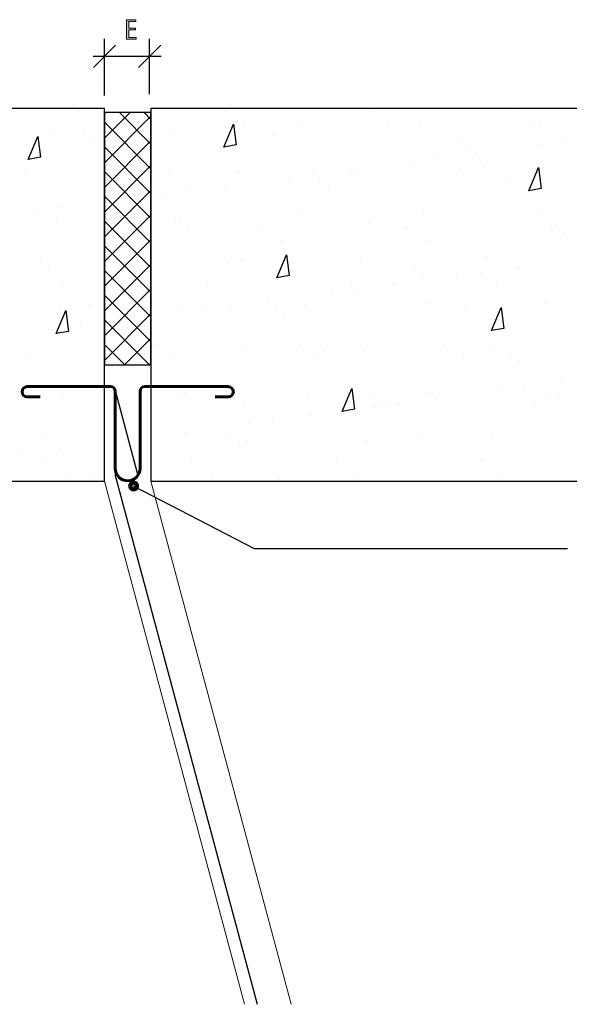
# Model space of a CAD drawing. Units: inches. Extents: x 0 to 792, y 111 to 501.
# Drawn here: x 362 to 580, y 111 to 501 of the extents above; entities that cross this region are included whole.
import ezdxf

# ---------------------------------------------------------------- set-up
doc = ezdxf.new("R2010")
doc.units = ezdxf.units.IN
doc.header["$MEASUREMENT"] = 0
for name, color, linetype in [('AXON-COPPER', 7, 'Continuous'), ('AXON-OTHER', 7, 'Continuous'), ('BASE-COPPER', 7, 'Continuous'), ('BASE-OTHER', 7, 'Continuous'), ('CDATEXT', 7, 'Continuous')]:
    doc.layers.add(name, color=color, linetype=linetype)

# ---------------------------------------------------------------- blocks, each defined once
blk = doc.blocks.new('block 6')
at = {"layer": 'CDATEXT', "color": 250, "lineweight": 25}
blk.add_lwpolyline([(579.09, 291.37), (455.18, 291.37), (407.39, 316.17)], dxfattribs=at)
blk = doc.blocks.new('block 7')
at = {"layer": 'CDATEXT', "color": 250, "lineweight": 25}
blk.add_lwpolyline([(391.39, 486.2), (418.33, 486.2)], dxfattribs=at)
blk = doc.blocks.new('block 8')
at = {"layer": 'CDATEXT', "color": 250, "lineweight": 25}
blk.add_lwpolyline([(391.43, 481.81), (400.21, 490.59)], dxfattribs=at)
blk = doc.blocks.new('block 9')
at = {"layer": 'CDATEXT', "color": 250, "lineweight": 25}
blk.add_lwpolyline([(409.31, 481.81), (418.1, 490.59)], dxfattribs=at)
blk = doc.blocks.new('block 11')
at = {"layer": 'CDATEXT'}
h = blk.add_hatch(color=250, dxfattribs=at)
h.dxf.hatch_style = 2
h.paths.add_polyline_path([(404.56, 492.93), (404.56, 500.68), (408.31, 500.68), (408.31, 499.95), (405.44, 499.95), (405.44, 497.36), (408.18, 497.36), (408.18, 496.63), (405.44, 496.63), (405.44, 493.66), (408.42, 493.66), (408.42, 492.93)])
at = {"layer": 'CDATEXT', "lineweight": 0}
blk.add_lwpolyline([(404.56, 492.93), (404.56, 500.68), (408.31, 500.68), (408.31, 499.95), (405.44, 499.95), (405.44, 497.36), (408.18, 497.36), (408.18, 496.63), (405.44, 496.63), (405.44, 493.66), (408.42, 493.66), (408.42, 492.93), (404.56, 492.93)], dxfattribs=at)
blk = doc.blocks.new('block 10')
at = {"layer": 'CDATEXT'}
blk.add_blockref('block 11', (0, 0), dxfattribs=at)
blk = doc.blocks.new('block 12')
at = {"layer": 'CDATEXT', "color": 250, "lineweight": 25}
blk.add_lwpolyline([(395.82, 470.74), (395.82, 493.06)], dxfattribs=at)
blk = doc.blocks.new('block 13')
at = {"layer": 'CDATEXT', "color": 250, "lineweight": 25}
blk.add_lwpolyline([(413.71, 471.25), (413.71, 493.06)], dxfattribs=at)
blk = doc.blocks.new('block 14')
at = {"color": 250, "lineweight": 90}
blk.add_open_spline([(406.07, 316.17), (406.07, 315.44), (406.66, 314.84), (407.39, 314.84), (408.12, 314.84), (408.71, 315.44), (408.71, 316.17), (408.71, 316.9), (408.12, 317.49), (407.39, 317.49), (406.66, 317.49), (406.07, 316.9), (406.07, 316.17)], degree=3, knots=[0, 0, 0, 0, 1, 1, 1, 2, 2, 2, 3, 3, 3, 4, 4, 4, 4], dxfattribs=at)
blk = doc.blocks.new('block 15')
at = {"color": 250, "lineweight": 25}
blk.add_lwpolyline([(414.24, 412.38), (395.82, 430.8)], dxfattribs=at)
blk = doc.blocks.new('block 16')
at = {"color": 250, "lineweight": 25}
blk.add_lwpolyline([(414.24, 422.15), (395.82, 440.57)], dxfattribs=at)
blk = doc.blocks.new('block 17')
at = {"color": 250, "lineweight": 25}
blk.add_lwpolyline([(414.24, 431.92), (395.82, 450.34)], dxfattribs=at)
blk = doc.blocks.new('block 18')
at = {"color": 250, "lineweight": 25}
blk.add_lwpolyline([(414.24, 441.68), (395.82, 460.1)], dxfattribs=at)
blk = doc.blocks.new('block 19')
at = {"color": 250, "lineweight": 25}
blk.add_lwpolyline([(414.24, 451.45), (401.73, 463.97)], dxfattribs=at)
blk = doc.blocks.new('block 20')
at = {"color": 250, "lineweight": 25}
blk.add_lwpolyline([(414.24, 461.22), (411.5, 463.97)], dxfattribs=at)
blk = doc.blocks.new('block 21')
at = {"color": 250, "lineweight": 25}
blk.add_lwpolyline([(414.24, 402.61), (395.82, 421.03)], dxfattribs=at)
blk = doc.blocks.new('block 22')
at = {"color": 250, "lineweight": 25}
blk.add_lwpolyline([(414.24, 392.84), (395.82, 411.26)], dxfattribs=at)
blk = doc.blocks.new('block 23')
at = {"color": 250, "lineweight": 25}
blk.add_lwpolyline([(414.24, 383.07), (395.82, 401.49)], dxfattribs=at)
blk = doc.blocks.new('block 24')
at = {"color": 250, "lineweight": 25}
blk.add_lwpolyline([(414.24, 373.3), (395.82, 391.72)], dxfattribs=at)
blk = doc.blocks.new('block 25')
at = {"color": 250, "lineweight": 25}
blk.add_lwpolyline([(413.67, 364.1), (395.82, 381.95)], dxfattribs=at)
blk = doc.blocks.new('block 26')
at = {"color": 250, "lineweight": 25}
blk.add_lwpolyline([(403.9, 364.1), (395.82, 372.19)], dxfattribs=at)
blk = doc.blocks.new('block 27')
at = {"color": 250, "lineweight": 25}
blk.add_lwpolyline([(395.82, 395.2), (414.24, 413.62)], dxfattribs=at)
blk = doc.blocks.new('block 28')
at = {"color": 250, "lineweight": 25}
blk.add_lwpolyline([(395.82, 385.43), (414.24, 403.85)], dxfattribs=at)
blk = doc.blocks.new('block 29')
at = {"color": 250, "lineweight": 25}
blk.add_lwpolyline([(395.82, 375.66), (414.24, 394.08)], dxfattribs=at)
blk = doc.blocks.new('block 30')
at = {"color": 250, "lineweight": 25}
blk.add_lwpolyline([(395.82, 365.89), (414.24, 384.31)], dxfattribs=at)
blk = doc.blocks.new('block 31')
at = {"color": 250, "lineweight": 25}
blk.add_lwpolyline([(403.8, 364.1), (414.24, 374.54)], dxfattribs=at)
blk = doc.blocks.new('block 32')
at = {"color": 250, "lineweight": 25}
blk.add_lwpolyline([(413.57, 364.1), (414.24, 364.78)], dxfattribs=at)
blk = doc.blocks.new('block 33')
at = {"color": 250, "lineweight": 25}
blk.add_lwpolyline([(395.82, 404.97), (414.24, 423.39)], dxfattribs=at)
blk = doc.blocks.new('block 34')
at = {"color": 250, "lineweight": 25}
blk.add_lwpolyline([(395.82, 414.74), (414.24, 433.16)], dxfattribs=at)
blk = doc.blocks.new('block 35')
at = {"color": 250, "lineweight": 25}
blk.add_lwpolyline([(395.82, 424.51), (414.24, 442.93)], dxfattribs=at)
blk = doc.blocks.new('block 36')
at = {"color": 250, "lineweight": 25}
blk.add_lwpolyline([(395.82, 434.27), (414.24, 452.69)], dxfattribs=at)
blk = doc.blocks.new('block 37')
at = {"color": 250, "lineweight": 25}
blk.add_lwpolyline([(395.82, 444.04), (414.24, 462.46)], dxfattribs=at)
blk = doc.blocks.new('block 38')
at = {"color": 250, "lineweight": 25}
blk.add_lwpolyline([(395.82, 453.81), (405.97, 463.97)], dxfattribs=at)
blk = doc.blocks.new('block 39')
at = {"color": 250, "lineweight": 25}
blk.add_lwpolyline([(395.82, 463.58), (396.21, 463.97)], dxfattribs=at)
blk = doc.blocks.new('block 43')
at = {"color": 250, "lineweight": 25}
blk.add_lwpolyline([(378.1, 386.39), (378.1, 386.39)], dxfattribs=at)
blk = doc.blocks.new('block 44')
at = {"color": 250, "lineweight": 25}
blk.add_lwpolyline([(424.06, 421.66), (424.06, 421.66)], dxfattribs=at)
blk = doc.blocks.new('block 45')
at = {"color": 250, "lineweight": 25}
blk.add_lwpolyline([(448.9, 440.72), (448.9, 440.72)], dxfattribs=at)
blk = doc.blocks.new('block 46')
at = {"color": 250, "lineweight": 25}
blk.add_lwpolyline([(472.65, 458.94), (472.65, 458.94)], dxfattribs=at)
blk = doc.blocks.new('block 52')
at = {"color": 250, "lineweight": 25}
blk.add_lwpolyline([(376.94, 421.88), (376.94, 421.88)], dxfattribs=at)
blk = doc.blocks.new('block 53')
at = {"color": 250, "lineweight": 25}
blk.add_lwpolyline([(422.9, 457.15), (422.9, 457.15)], dxfattribs=at)
blk = doc.blocks.new('block 61')
at = {"color": 250, "lineweight": 25}
blk.add_lwpolyline([(375.78, 457.38), (375.78, 457.38)], dxfattribs=at)
blk = doc.blocks.new('block 107')
at = {"color": 250, "lineweight": 25}
blk.add_lwpolyline([(379.26, 350.9), (379.26, 350.9)], dxfattribs=at)
blk = doc.blocks.new('block 108')
at = {"color": 250, "lineweight": 25}
blk.add_lwpolyline([(425.22, 386.16), (425.22, 386.16)], dxfattribs=at)
blk = doc.blocks.new('block 109')
at = {"color": 250, "lineweight": 25}
blk.add_lwpolyline([(450.06, 405.23), (450.06, 405.23)], dxfattribs=at)
blk = doc.blocks.new('block 110')
at = {"color": 250, "lineweight": 25}
blk.add_lwpolyline([(473.81, 423.45), (473.81, 423.45)], dxfattribs=at)
blk = doc.blocks.new('block 111')
at = {"color": 250, "lineweight": 25}
blk.add_lwpolyline([(496.02, 440.49), (496.02, 440.49)], dxfattribs=at)
blk = doc.blocks.new('block 112')
at = {"color": 250, "lineweight": 25}
blk.add_lwpolyline([(520.86, 459.56), (520.86, 459.56)], dxfattribs=at)
blk = doc.blocks.new('block 113')
at = {"color": 250, "lineweight": 25}
blk.add_lwpolyline([(426.38, 350.67), (426.38, 350.67)], dxfattribs=at)
blk = doc.blocks.new('block 114')
at = {"color": 250, "lineweight": 25}
blk.add_lwpolyline([(451.22, 369.74), (451.22, 369.74)], dxfattribs=at)
blk = doc.blocks.new('block 115')
at = {"color": 250, "lineweight": 25}
blk.add_lwpolyline([(474.97, 387.96), (474.97, 387.96)], dxfattribs=at)
blk = doc.blocks.new('block 116')
at = {"color": 250, "lineweight": 25}
blk.add_lwpolyline([(497.18, 405), (497.18, 405)], dxfattribs=at)
blk = doc.blocks.new('block 117')
at = {"color": 250, "lineweight": 25}
blk.add_lwpolyline([(522.02, 424.06), (522.02, 424.06)], dxfattribs=at)
blk = doc.blocks.new('block 118')
at = {"color": 250, "lineweight": 25}
blk.add_lwpolyline([(545.77, 442.29), (545.77, 442.29)], dxfattribs=at)
blk = doc.blocks.new('block 119')
at = {"color": 250, "lineweight": 25}
blk.add_lwpolyline([(567.98, 459.33), (567.98, 459.33)], dxfattribs=at)
blk = doc.blocks.new('block 120')
at = {"color": 250, "lineweight": 25}
blk.add_lwpolyline([(452.38, 334.24), (452.38, 334.24)], dxfattribs=at)
blk = doc.blocks.new('block 121')
at = {"color": 250, "lineweight": 25}
blk.add_lwpolyline([(476.13, 352.46), (476.13, 352.46)], dxfattribs=at)
blk = doc.blocks.new('block 122')
at = {"color": 250, "lineweight": 25}
blk.add_lwpolyline([(498.34, 369.51), (498.34, 369.51)], dxfattribs=at)
blk = doc.blocks.new('block 123')
at = {"color": 250, "lineweight": 25}
blk.add_lwpolyline([(523.18, 388.57), (523.18, 388.57)], dxfattribs=at)
blk = doc.blocks.new('block 124')
at = {"color": 250, "lineweight": 25}
blk.add_lwpolyline([(546.93, 406.79), (546.93, 406.79)], dxfattribs=at)
blk = doc.blocks.new('block 125')
at = {"color": 250, "lineweight": 25}
blk.add_lwpolyline([(569.14, 423.84), (569.14, 423.84)], dxfattribs=at)
blk = doc.blocks.new('block 128')
at = {"color": 250, "lineweight": 25}
blk.add_lwpolyline([(499.5, 334.02), (499.5, 334.02)], dxfattribs=at)
blk = doc.blocks.new('block 129')
at = {"color": 250, "lineweight": 25}
blk.add_lwpolyline([(524.34, 353.08), (524.34, 353.08)], dxfattribs=at)
blk = doc.blocks.new('block 130')
at = {"color": 250, "lineweight": 25}
blk.add_lwpolyline([(548.09, 371.3), (548.09, 371.3)], dxfattribs=at)
blk = doc.blocks.new('block 131')
at = {"color": 250, "lineweight": 25}
blk.add_lwpolyline([(570.3, 388.35), (570.3, 388.35)], dxfattribs=at)
blk = doc.blocks.new('block 136')
at = {"color": 250, "lineweight": 25}
blk.add_lwpolyline([(549.25, 335.81), (549.25, 335.81)], dxfattribs=at)
blk = doc.blocks.new('block 137')
at = {"color": 250, "lineweight": 25}
blk.add_lwpolyline([(571.47, 352.85), (571.47, 352.85)], dxfattribs=at)
blk = doc.blocks.new('block 194')
at = {"color": 250, "lineweight": 25}
blk.add_lwpolyline([(386.38, 379.68), (386.38, 379.68)], dxfattribs=at)
blk = doc.blocks.new('block 195')
at = {"color": 250, "lineweight": 25}
blk.add_lwpolyline([(435.96, 386.21), (435.96, 386.21)], dxfattribs=at)
blk = doc.blocks.new('block 196')
at = {"color": 250, "lineweight": 25}
blk.add_lwpolyline([(445.55, 387.47), (445.55, 387.47)], dxfattribs=at)
blk = doc.blocks.new('block 197')
at = {"color": 250, "lineweight": 25}
blk.add_lwpolyline([(460.52, 389.44), (460.52, 389.44)], dxfattribs=at)
blk = doc.blocks.new('block 198')
at = {"color": 250, "lineweight": 25}
blk.add_lwpolyline([(485.54, 392.73), (485.54, 392.73)], dxfattribs=at)
blk = doc.blocks.new('block 199')
at = {"color": 250, "lineweight": 25}
blk.add_lwpolyline([(495.13, 394), (495.13, 394)], dxfattribs=at)
blk = doc.blocks.new('block 200')
at = {"color": 250, "lineweight": 25}
blk.add_lwpolyline([(510.11, 395.97), (510.11, 395.97)], dxfattribs=at)
blk = doc.blocks.new('block 201')
at = {"color": 250, "lineweight": 25}
blk.add_lwpolyline([(535.13, 399.26), (535.13, 399.26)], dxfattribs=at)
blk = doc.blocks.new('block 202')
at = {"color": 250, "lineweight": 25}
blk.add_lwpolyline([(544.71, 400.52), (544.71, 400.52)], dxfattribs=at)
blk = doc.blocks.new('block 203')
at = {"color": 250, "lineweight": 25}
blk.add_lwpolyline([(559.69, 402.49), (559.69, 402.49)], dxfattribs=at)
blk = doc.blocks.new('block 238')
at = {"color": 250, "lineweight": 25}
blk.add_lwpolyline([(369.39, 425.13), (369.39, 425.13)], dxfattribs=at)
blk = doc.blocks.new('block 239')
at = {"color": 250, "lineweight": 25}
blk.add_lwpolyline([(378.98, 426.4), (378.98, 426.4)], dxfattribs=at)
blk = doc.blocks.new('block 240')
at = {"color": 250, "lineweight": 25}
blk.add_lwpolyline([(393.96, 428.37), (393.96, 428.37)], dxfattribs=at)
blk = doc.blocks.new('block 241')
at = {"color": 250, "lineweight": 25}
blk.add_lwpolyline([(418.98, 431.66), (418.98, 431.66)], dxfattribs=at)
blk = doc.blocks.new('block 242')
at = {"color": 250, "lineweight": 25}
blk.add_lwpolyline([(428.57, 432.92), (428.57, 432.92)], dxfattribs=at)
blk = doc.blocks.new('block 243')
at = {"color": 250, "lineweight": 25}
blk.add_lwpolyline([(443.54, 434.9), (443.54, 434.9)], dxfattribs=at)
blk = doc.blocks.new('block 244')
at = {"color": 250, "lineweight": 25}
blk.add_lwpolyline([(468.56, 438.19), (468.56, 438.19)], dxfattribs=at)
blk = doc.blocks.new('block 245')
at = {"color": 250, "lineweight": 25}
blk.add_lwpolyline([(478.15, 439.45), (478.15, 439.45)], dxfattribs=at)
blk = doc.blocks.new('block 246')
at = {"color": 250, "lineweight": 25}
blk.add_lwpolyline([(493.12, 441.42), (493.12, 441.42)], dxfattribs=at)
blk = doc.blocks.new('block 247')
at = {"color": 250, "lineweight": 25}
blk.add_lwpolyline([(518.14, 444.72), (518.14, 444.72)], dxfattribs=at)
blk = doc.blocks.new('block 248')
at = {"color": 250, "lineweight": 25}
blk.add_lwpolyline([(527.73, 445.98), (527.73, 445.98)], dxfattribs=at)
blk = doc.blocks.new('block 249')
at = {"color": 250, "lineweight": 25}
blk.add_lwpolyline([(542.71, 447.95), (542.71, 447.95)], dxfattribs=at)
blk = doc.blocks.new('block 250')
at = {"color": 250, "lineweight": 25}
blk.add_lwpolyline([(567.73, 451.25), (567.73, 451.25)], dxfattribs=at)
blk = doc.blocks.new('block 251')
at = {"color": 250, "lineweight": 25}
blk.add_lwpolyline([(577.31, 452.51), (577.31, 452.51)], dxfattribs=at)
blk = doc.blocks.new('block 281')
at = {"color": 250, "lineweight": 25}
blk.add_lwpolyline([(363.37, 328.96), (363.37, 328.96)], dxfattribs=at)
blk = doc.blocks.new('block 282')
at = {"color": 250, "lineweight": 25}
blk.add_lwpolyline([(378.34, 330.93), (378.34, 330.93)], dxfattribs=at)
blk = doc.blocks.new('block 283')
at = {"color": 250, "lineweight": 25}
blk.add_lwpolyline([(427.92, 337.45), (427.92, 337.45)], dxfattribs=at)
blk = doc.blocks.new('block 284')
at = {"color": 250, "lineweight": 25}
blk.add_lwpolyline([(452.94, 340.75), (452.94, 340.75)], dxfattribs=at)
blk = doc.blocks.new('block 285')
at = {"color": 250, "lineweight": 25}
blk.add_lwpolyline([(462.53, 342.01), (462.53, 342.01)], dxfattribs=at)
blk = doc.blocks.new('block 286')
at = {"color": 250, "lineweight": 25}
blk.add_lwpolyline([(477.51, 343.98), (477.51, 343.98)], dxfattribs=at)
blk = doc.blocks.new('block 287')
at = {"color": 250, "lineweight": 25}
blk.add_lwpolyline([(502.53, 347.28), (502.53, 347.28)], dxfattribs=at)
blk = doc.blocks.new('block 288')
at = {"color": 250, "lineweight": 25}
blk.add_lwpolyline([(512.11, 348.54), (512.11, 348.54)], dxfattribs=at)
blk = doc.blocks.new('block 289')
at = {"color": 250, "lineweight": 25}
blk.add_lwpolyline([(527.09, 350.51), (527.09, 350.51)], dxfattribs=at)
blk = doc.blocks.new('block 290')
at = {"color": 250, "lineweight": 25}
blk.add_lwpolyline([(552.11, 353.8), (552.11, 353.8)], dxfattribs=at)
blk = doc.blocks.new('block 291')
at = {"color": 250, "lineweight": 25}
blk.add_lwpolyline([(561.7, 355.07), (561.7, 355.07)], dxfattribs=at)
blk = doc.blocks.new('block 292')
at = {"color": 250, "lineweight": 25}
blk.add_lwpolyline([(576.67, 357.04), (576.67, 357.04)], dxfattribs=at)
blk = doc.blocks.new('block 318')
at = {"color": 250, "lineweight": 25}
blk.add_lwpolyline([(379.06, 395.26), (379.06, 395.26)], dxfattribs=at)
blk = doc.blocks.new('block 319')
at = {"color": 250, "lineweight": 25}
blk.add_lwpolyline([(415.57, 372), (415.57, 372)], dxfattribs=at)
blk = doc.blocks.new('block 320')
at = {"color": 250, "lineweight": 25}
blk.add_lwpolyline([(423.33, 367.06), (423.33, 367.06)], dxfattribs=at)
blk = doc.blocks.new('block 321')
at = {"color": 250, "lineweight": 25}
blk.add_lwpolyline([(451.3, 349.24), (451.3, 349.24)], dxfattribs=at)
blk = doc.blocks.new('block 322')
at = {"color": 250, "lineweight": 25}
blk.add_lwpolyline([(487.81, 325.98), (487.81, 325.98)], dxfattribs=at)
blk = doc.blocks.new('block 323')
at = {"color": 250, "lineweight": 25}
blk.add_lwpolyline([(495.57, 321.03), (495.57, 321.03)], dxfattribs=at)
blk = doc.blocks.new('block 326')
at = {"color": 250, "lineweight": 25}
blk.add_lwpolyline([(364.18, 441.39), (364.18, 441.39)], dxfattribs=at)
blk = doc.blocks.new('block 327')
at = {"color": 250, "lineweight": 25}
blk.add_lwpolyline([(436.42, 395.37), (436.42, 395.37)], dxfattribs=at)
blk = doc.blocks.new('block 328')
at = {"color": 250, "lineweight": 25}
blk.add_lwpolyline([(472.93, 372.11), (472.93, 372.11)], dxfattribs=at)
blk = doc.blocks.new('block 329')
at = {"color": 250, "lineweight": 25}
blk.add_lwpolyline([(480.7, 367.16), (480.7, 367.16)], dxfattribs=at)
blk = doc.blocks.new('block 330')
at = {"color": 250, "lineweight": 25}
blk.add_lwpolyline([(508.66, 349.34), (508.66, 349.34)], dxfattribs=at)
blk = doc.blocks.new('block 331')
at = {"color": 250, "lineweight": 25}
blk.add_lwpolyline([(545.17, 326.09), (545.17, 326.09)], dxfattribs=at)
blk = doc.blocks.new('block 332')
at = {"color": 250, "lineweight": 25}
blk.add_lwpolyline([(552.94, 321.14), (552.94, 321.14)], dxfattribs=at)
blk = doc.blocks.new('block 333')
at = {"color": 250, "lineweight": 25}
blk.add_lwpolyline([(385.81, 464.26), (385.81, 464.26)], dxfattribs=at)
blk = doc.blocks.new('block 334')
at = {"color": 250, "lineweight": 25}
blk.add_lwpolyline([(393.58, 459.31), (393.58, 459.31)], dxfattribs=at)
blk = doc.blocks.new('block 335')
at = {"color": 250, "lineweight": 25}
blk.add_lwpolyline([(421.54, 441.49), (421.54, 441.49)], dxfattribs=at)
blk = doc.blocks.new('block 336')
at = {"color": 250, "lineweight": 25}
blk.add_lwpolyline([(458.05, 418.23), (458.05, 418.23)], dxfattribs=at)
blk = doc.blocks.new('block 337')
at = {"color": 250, "lineweight": 25}
blk.add_lwpolyline([(465.82, 413.29), (465.82, 413.29)], dxfattribs=at)
blk = doc.blocks.new('block 338')
at = {"color": 250, "lineweight": 25}
blk.add_lwpolyline([(493.78, 395.47), (493.78, 395.47)], dxfattribs=at)
blk = doc.blocks.new('block 339')
at = {"color": 250, "lineweight": 25}
blk.add_lwpolyline([(530.29, 372.21), (530.29, 372.21)], dxfattribs=at)
blk = doc.blocks.new('block 340')
at = {"color": 250, "lineweight": 25}
blk.add_lwpolyline([(538.06, 367.26), (538.06, 367.26)], dxfattribs=at)
blk = doc.blocks.new('block 341')
at = {"color": 250, "lineweight": 25}
blk.add_lwpolyline([(566.02, 349.45), (566.02, 349.45)], dxfattribs=at)
blk = doc.blocks.new('block 344')
at = {"color": 250, "lineweight": 25}
blk.add_lwpolyline([(443.18, 464.36), (443.18, 464.36)], dxfattribs=at)
blk = doc.blocks.new('block 345')
at = {"color": 250, "lineweight": 25}
blk.add_lwpolyline([(450.94, 459.41), (450.94, 459.41)], dxfattribs=at)
blk = doc.blocks.new('block 346')
at = {"color": 250, "lineweight": 25}
blk.add_lwpolyline([(478.91, 441.6), (478.91, 441.6)], dxfattribs=at)
blk = doc.blocks.new('block 347')
at = {"color": 250, "lineweight": 25}
blk.add_lwpolyline([(515.42, 418.34), (515.42, 418.34)], dxfattribs=at)
blk = doc.blocks.new('block 348')
at = {"color": 250, "lineweight": 25}
blk.add_lwpolyline([(523.18, 413.39), (523.18, 413.39)], dxfattribs=at)
blk = doc.blocks.new('block 349')
at = {"color": 250, "lineweight": 25}
blk.add_lwpolyline([(551.15, 395.57), (551.15, 395.57)], dxfattribs=at)
blk = doc.blocks.new('block 355')
at = {"color": 250, "lineweight": 25}
blk.add_lwpolyline([(500.54, 464.46), (500.54, 464.46)], dxfattribs=at)
blk = doc.blocks.new('block 356')
at = {"color": 250, "lineweight": 25}
blk.add_lwpolyline([(508.31, 459.52), (508.31, 459.52)], dxfattribs=at)
blk = doc.blocks.new('block 357')
at = {"color": 250, "lineweight": 25}
blk.add_lwpolyline([(536.27, 441.7), (536.27, 441.7)], dxfattribs=at)
blk = doc.blocks.new('block 358')
at = {"color": 250, "lineweight": 25}
blk.add_lwpolyline([(572.78, 418.44), (572.78, 418.44)], dxfattribs=at)
blk = doc.blocks.new('block 366')
at = {"color": 250, "lineweight": 25}
blk.add_lwpolyline([(557.9, 464.57), (557.9, 464.57)], dxfattribs=at)
blk = doc.blocks.new('block 367')
at = {"color": 250, "lineweight": 25}
blk.add_lwpolyline([(565.67, 459.62), (565.67, 459.62)], dxfattribs=at)
blk = doc.blocks.new('block 402')
at = {"color": 250, "lineweight": 25}
blk.add_lwpolyline([(365.97, 366.95), (365.97, 366.95)], dxfattribs=at)
blk = doc.blocks.new('block 403')
at = {"color": 250, "lineweight": 25}
blk.add_lwpolyline([(393.93, 349.14), (393.93, 349.14)], dxfattribs=at)
blk = doc.blocks.new('block 404')
at = {"color": 250, "lineweight": 25}
blk.add_lwpolyline([(430.44, 325.88), (430.44, 325.88)], dxfattribs=at)
blk = doc.blocks.new('block 405')
at = {"color": 250, "lineweight": 25}
blk.add_lwpolyline([(438.21, 320.93), (438.21, 320.93)], dxfattribs=at)
blk = doc.blocks.new('block 415')
at = {"color": 250, "lineweight": 25}
blk.add_lwpolyline([(373.08, 325.77), (373.08, 325.77)], dxfattribs=at)
blk = doc.blocks.new('block 416')
at = {"color": 250, "lineweight": 25}
blk.add_lwpolyline([(380.85, 320.82), (380.85, 320.82)], dxfattribs=at)
blk = doc.blocks.new('block 466')
at = {"color": 250, "lineweight": 25}
blk.add_lwpolyline([(370.33, 405.65), (370.33, 405.65)], dxfattribs=at)
blk = doc.blocks.new('block 467')
at = {"color": 250, "lineweight": 25}
blk.add_lwpolyline([(373.72, 402.53), (373.72, 402.53)], dxfattribs=at)
blk = doc.blocks.new('block 468')
at = {"color": 250, "lineweight": 25}
blk.add_lwpolyline([(389.75, 387.85), (389.75, 387.85)], dxfattribs=at)
blk = doc.blocks.new('block 469')
at = {"color": 250, "lineweight": 25}
blk.add_lwpolyline([(427.5, 353.25), (427.5, 353.25)], dxfattribs=at)
blk = doc.blocks.new('block 470')
at = {"color": 250, "lineweight": 25}
blk.add_lwpolyline([(445.83, 336.45), (445.83, 336.45)], dxfattribs=at)
blk = doc.blocks.new('block 471')
at = {"color": 250, "lineweight": 25}
blk.add_lwpolyline([(449.23, 333.34), (449.23, 333.34)], dxfattribs=at)
blk = doc.blocks.new('block 472')
at = {"color": 250, "lineweight": 25}
blk.add_lwpolyline([(465.26, 318.66), (465.26, 318.66)], dxfattribs=at)
blk = doc.blocks.new('block 473')
at = {"color": 250, "lineweight": 25}
blk.add_lwpolyline([(387.94, 456.41), (387.94, 456.41)], dxfattribs=at)
blk = doc.blocks.new('block 474')
at = {"color": 250, "lineweight": 25}
blk.add_lwpolyline([(391.34, 453.3), (391.34, 453.3)], dxfattribs=at)
blk = doc.blocks.new('block 475')
at = {"color": 250, "lineweight": 25}
blk.add_lwpolyline([(425.7, 421.81), (425.7, 421.81)], dxfattribs=at)
blk = doc.blocks.new('block 476')
at = {"color": 250, "lineweight": 25}
blk.add_lwpolyline([(429.09, 418.7), (429.09, 418.7)], dxfattribs=at)
blk = doc.blocks.new('block 477')
at = {"color": 250, "lineweight": 25}
blk.add_lwpolyline([(445.12, 404.02), (445.12, 404.02)], dxfattribs=at)
blk = doc.blocks.new('block 478')
at = {"color": 250, "lineweight": 25}
blk.add_lwpolyline([(463.45, 387.22), (463.45, 387.22)], dxfattribs=at)
blk = doc.blocks.new('block 479')
at = {"color": 250, "lineweight": 25}
blk.add_lwpolyline([(466.85, 384.11), (466.85, 384.11)], dxfattribs=at)
blk = doc.blocks.new('block 480')
at = {"color": 250, "lineweight": 25}
blk.add_lwpolyline([(482.87, 369.42), (482.87, 369.42)], dxfattribs=at)
blk = doc.blocks.new('block 481')
at = {"color": 250, "lineweight": 25}
blk.add_lwpolyline([(501.21, 352.62), (501.21, 352.62)], dxfattribs=at)
blk = doc.blocks.new('block 482')
at = {"color": 250, "lineweight": 25}
blk.add_lwpolyline([(504.6, 349.51), (504.6, 349.51)], dxfattribs=at)
blk = doc.blocks.new('block 483')
at = {"color": 250, "lineweight": 25}
blk.add_lwpolyline([(520.63, 334.83), (520.63, 334.83)], dxfattribs=at)
blk = doc.blocks.new('block 484')
at = {"color": 250, "lineweight": 25}
blk.add_lwpolyline([(462.74, 454.78), (462.74, 454.78)], dxfattribs=at)
blk = doc.blocks.new('block 485')
at = {"color": 250, "lineweight": 25}
blk.add_lwpolyline([(481.07, 437.98), (481.07, 437.98)], dxfattribs=at)
blk = doc.blocks.new('block 486')
at = {"color": 250, "lineweight": 25}
blk.add_lwpolyline([(484.47, 434.87), (484.47, 434.87)], dxfattribs=at)
blk = doc.blocks.new('block 487')
at = {"color": 250, "lineweight": 25}
blk.add_lwpolyline([(500.49, 420.18), (500.49, 420.18)], dxfattribs=at)
blk = doc.blocks.new('block 488')
at = {"color": 250, "lineweight": 25}
blk.add_lwpolyline([(518.83, 403.38), (518.83, 403.38)], dxfattribs=at)
blk = doc.blocks.new('block 489')
at = {"color": 250, "lineweight": 25}
blk.add_lwpolyline([(522.22, 400.27), (522.22, 400.27)], dxfattribs=at)
blk = doc.blocks.new('block 490')
at = {"color": 250, "lineweight": 25}
blk.add_lwpolyline([(538.25, 385.59), (538.25, 385.59)], dxfattribs=at)
blk = doc.blocks.new('block 491')
at = {"color": 250, "lineweight": 25}
blk.add_lwpolyline([(556.58, 368.79), (556.58, 368.79)], dxfattribs=at)
blk = doc.blocks.new('block 492')
at = {"color": 250, "lineweight": 25}
blk.add_lwpolyline([(559.98, 365.68), (559.98, 365.68)], dxfattribs=at)
blk = doc.blocks.new('block 493')
at = {"color": 250, "lineweight": 25}
blk.add_lwpolyline([(576, 350.99), (576, 350.99)], dxfattribs=at)
blk = doc.blocks.new('block 496')
at = {"color": 250, "lineweight": 25}
blk.add_lwpolyline([(536.45, 454.15), (536.45, 454.15)], dxfattribs=at)
blk = doc.blocks.new('block 497')
at = {"color": 250, "lineweight": 25}
blk.add_lwpolyline([(539.84, 451.04), (539.84, 451.04)], dxfattribs=at)
blk = doc.blocks.new('block 498')
at = {"color": 250, "lineweight": 25}
blk.add_lwpolyline([(555.87, 436.35), (555.87, 436.35)], dxfattribs=at)
blk = doc.blocks.new('block 499')
at = {"color": 250, "lineweight": 25}
blk.add_lwpolyline([(574.2, 419.55), (574.2, 419.55)], dxfattribs=at)
blk = doc.blocks.new('block 500')
at = {"color": 250, "lineweight": 25}
blk.add_lwpolyline([(577.6, 416.44), (577.6, 416.44)], dxfattribs=at)
blk = doc.blocks.new('block 544')
at = {"color": 250, "lineweight": 25}
blk.add_lwpolyline([(372.13, 337.09), (372.13, 337.09)], dxfattribs=at)
blk = doc.blocks.new('block 545')
at = {"color": 250, "lineweight": 25}
blk.add_lwpolyline([(390.46, 320.29), (390.46, 320.29)], dxfattribs=at)
blk = doc.blocks.new('block 596')
at = {"layer": 'BASE-COPPER', "color": 20, "lineweight": 60}
blk.add_open_spline([(439.7, 351.46), (439.7, 351.46), (444.83, 351.46), (444.83, 351.46), (445.95, 351.46), (446.86, 352.37), (446.86, 353.49), (446.86, 354.6), (445.95, 355.51), (444.83, 355.51), (444.83, 355.51), (411.78, 355.51), (411.78, 355.51), (410.76, 355.51), (409.93, 354.69), (409.93, 353.67), (409.93, 353.67), (409.93, 323.15), (409.93, 323.15), (409.93, 320.44), (407.74, 318.25), (405.03, 318.25), (402.32, 318.25), (400.13, 320.44), (400.13, 323.15), (400.13, 323.15), (400.13, 353.67), (400.13, 353.67), (400.13, 354.69), (399.3, 355.51), (398.28, 355.51), (398.28, 355.51), (365.23, 355.51), (365.23, 355.51), (364.11, 355.51), (363.2, 354.6), (363.2, 353.49), (363.2, 352.37), (364.11, 351.46), (365.23, 351.46), (365.23, 351.46), (370.36, 351.46), (370.36, 351.46)], degree=3, knots=[0, 0, 0, 0, 1, 1, 1, 2, 2, 2, 3, 3, 3, 4, 4, 4, 5, 5, 5, 6, 6, 6, 7, 7, 7, 8, 8, 8, 9, 9, 9, 10, 10, 10, 11, 11, 11, 12, 12, 12, 13, 13, 13, 14, 14, 14, 14], dxfattribs=at)
blk = doc.blocks.new('block 597')
at = {"layer": 'BASE-OTHER', "color": 250, "lineweight": 25}
blk.add_lwpolyline([(792.08, 465.51), (414.24, 465.51), (414.24, 318.15), (789.88, 318.15)], dxfattribs=at)
blk = doc.blocks.new('block 598')
at = {"layer": 'BASE-OTHER', "color": 250, "lineweight": 25}
blk.add_lwpolyline([(-0.08, 318.15), (395.82, 318.15), (395.82, 465.51), (7.1, 465.51)], dxfattribs=at)
blk = doc.blocks.new('block 599')
at = {"layer": 'BASE-OTHER', "color": 250, "lineweight": 25}
blk.add_lwpolyline([(414.24, 364.1), (414.24, 463.97), (395.82, 463.97), (395.82, 364.1), (414.24, 364.1)], dxfattribs=at)
blk = doc.blocks.new('block 630')
at = {"layer": 'BASE-OTHER', "color": 250, "lineweight": 25}
blk.add_lwpolyline([(370.54, 446.23), (365.66, 445.32)], dxfattribs=at)
blk = doc.blocks.new('block 631')
at = {"layer": 'BASE-OTHER', "color": 250, "lineweight": 25}
blk.add_lwpolyline([(365.66, 445.32), (369.46, 454.45)], dxfattribs=at)
blk = doc.blocks.new('block 632')
at = {"layer": 'BASE-OTHER', "color": 250, "lineweight": 25}
blk.add_lwpolyline([(369.46, 454.45), (370.54, 446.23)], dxfattribs=at)
blk = doc.blocks.new('block 633')
at = {"layer": 'BASE-OTHER', "color": 250, "lineweight": 25}
blk.add_lwpolyline([(381.6, 377.37), (376.72, 376.46)], dxfattribs=at)
blk = doc.blocks.new('block 634')
at = {"layer": 'BASE-OTHER', "color": 250, "lineweight": 25}
blk.add_lwpolyline([(376.72, 376.46), (380.52, 385.59)], dxfattribs=at)
blk = doc.blocks.new('block 635')
at = {"layer": 'BASE-OTHER', "color": 250, "lineweight": 25}
blk.add_lwpolyline([(380.52, 385.59), (381.6, 377.37)], dxfattribs=at)
blk = doc.blocks.new('block 636')
at = {"layer": 'BASE-OTHER', "color": 250, "lineweight": 25}
blk.add_lwpolyline([(448.02, 451.16), (443.14, 450.25)], dxfattribs=at)
blk = doc.blocks.new('block 637')
at = {"layer": 'BASE-OTHER', "color": 250, "lineweight": 25}
blk.add_lwpolyline([(443.14, 450.25), (446.94, 459.38)], dxfattribs=at)
blk = doc.blocks.new('block 638')
at = {"layer": 'BASE-OTHER', "color": 250, "lineweight": 25}
blk.add_lwpolyline([(446.94, 459.38), (448.02, 451.16)], dxfattribs=at)
blk = doc.blocks.new('block 639')
at = {"layer": 'BASE-OTHER', "color": 250, "lineweight": 25}
blk.add_lwpolyline([(468.95, 399.49), (464.07, 398.58)], dxfattribs=at)
blk = doc.blocks.new('block 640')
at = {"layer": 'BASE-OTHER', "color": 250, "lineweight": 25}
blk.add_lwpolyline([(464.07, 398.58), (467.87, 407.71)], dxfattribs=at)
blk = doc.blocks.new('block 641')
at = {"layer": 'BASE-OTHER', "color": 250, "lineweight": 25}
blk.add_lwpolyline([(467.87, 407.71), (468.95, 399.49)], dxfattribs=at)
blk = doc.blocks.new('block 642')
at = {"layer": 'BASE-OTHER', "color": 250, "lineweight": 25}
blk.add_lwpolyline([(553.86, 378.56), (548.98, 377.65)], dxfattribs=at)
blk = doc.blocks.new('block 643')
at = {"layer": 'BASE-OTHER', "color": 250, "lineweight": 25}
blk.add_lwpolyline([(548.98, 377.65), (552.78, 386.78)], dxfattribs=at)
blk = doc.blocks.new('block 644')
at = {"layer": 'BASE-OTHER', "color": 250, "lineweight": 25}
blk.add_lwpolyline([(552.78, 386.78), (553.86, 378.56)], dxfattribs=at)
blk = doc.blocks.new('block 645')
at = {"layer": 'BASE-OTHER', "color": 250, "lineweight": 25}
blk.add_lwpolyline([(568.67, 433.92), (563.79, 433.01)], dxfattribs=at)
blk = doc.blocks.new('block 646')
at = {"layer": 'BASE-OTHER', "color": 250, "lineweight": 25}
blk.add_lwpolyline([(563.79, 433.01), (567.59, 442.14)], dxfattribs=at)
blk = doc.blocks.new('block 647')
at = {"layer": 'BASE-OTHER', "color": 250, "lineweight": 25}
blk.add_lwpolyline([(567.59, 442.14), (568.67, 433.92)], dxfattribs=at)
blk = doc.blocks.new('block 648')
at = {"layer": 'BASE-OTHER', "color": 250, "lineweight": 25}
blk.add_lwpolyline([(494.81, 346.57), (489.94, 345.66)], dxfattribs=at)
blk = doc.blocks.new('block 649')
at = {"layer": 'BASE-OTHER', "color": 250, "lineweight": 25}
blk.add_lwpolyline([(489.94, 345.66), (493.74, 354.79)], dxfattribs=at)
blk = doc.blocks.new('block 650')
at = {"layer": 'BASE-OTHER', "color": 250, "lineweight": 25}
blk.add_lwpolyline([(493.74, 354.79), (494.81, 346.57)], dxfattribs=at)
blk = doc.blocks.new('block 672')
at = {"layer": 'AXON-OTHER', "color": 250, "lineweight": 18}
blk.add_lwpolyline([(395.82, 318.15), (451.29, 111.12)], dxfattribs=at)
blk = doc.blocks.new('block 673')
at = {"layer": 'AXON-OTHER', "color": 250, "lineweight": 18}
blk.add_lwpolyline([(414.24, 318.15), (469.71, 111.12)], dxfattribs=at)
blk = doc.blocks.new('block 674')
at = {"layer": 'AXON-COPPER', "color": 20, "lineweight": 25}
blk.add_lwpolyline([(400, 320.89), (456.21, 111.12)], dxfattribs=at)
blk = doc.blocks.new('block 675')
at = {"layer": 'AXON-COPPER', "color": 20, "lineweight": 25}
blk.add_lwpolyline([(399.91, 354.53), (409.07, 320.37)], dxfattribs=at)

msp = doc.modelspace()

# ---------------------------------------------------------------- block references
for name in ['block 333', 'block 38', 'block 39', 'block 19', 'block 20', 'block 344', 'block 355', 'block 366', 'block 37', 'block 18', 'block 61', 'block 473', 'block 334', 'block 53', 'block 345', 'block 46', 'block 356', 'block 112', 'block 367', 'block 119', 'block 474', 'block 36', 'block 484', 'block 496', 'block 251', 'block 17', 'block 497', 'block 250', 'block 247', 'block 248', 'block 249', 'block 326', 'block 35', 'block 16', 'block 335', 'block 45', 'block 346', 'block 246', 'block 111', 'block 357', 'block 118', 'block 244', 'block 245', 'block 485', 'block 498', 'block 34', 'block 242', 'block 243', 'block 486', 'block 15', 'block 241', 'block 238', 'block 239', 'block 240', 'block 52', 'block 33', 'block 21', 'block 44', 'block 475', 'block 110', 'block 117', 'block 125', 'block 476', 'block 336', 'block 487', 'block 347', 'block 358', 'block 499', 'block 27', 'block 337', 'block 348', 'block 500', 'block 22', 'block 466', 'block 109', 'block 124', 'block 467', 'block 28', 'block 23', 'block 477', 'block 116', 'block 488', 'block 203', 'block 489', 'block 201', 'block 202', 'block 318', 'block 29', 'block 327', 'block 338', 'block 199', 'block 200', 'block 349', 'block 24', 'block 198', 'block 43', 'block 468', 'block 108', 'block 195', 'block 196', 'block 197', 'block 478', 'block 115', 'block 123', 'block 131', 'block 30', 'block 25', 'block 479', 'block 490', 'block 194', 'block 31', 'block 26', 'block 319', 'block 328', 'block 339', 'block 130', 'block 402', 'block 320', 'block 114', 'block 329', 'block 480', 'block 122', 'block 340', 'block 491', 'block 32', 'block 492', 'block 291', 'block 292', 'block 107', 'block 113', 'block 469', 'block 121', 'block 481', 'block 129', 'block 290', 'block 137', 'block 493', 'block 403', 'block 321', 'block 287', 'block 482', 'block 330', 'block 288', 'block 289', 'block 341', 'block 286', 'block 284', 'block 285', 'block 544', 'block 283', 'block 470', 'block 136', 'block 471', 'block 120', 'block 128', 'block 483', 'block 281', 'block 282', 'block 415', 'block 404', 'block 322', 'block 331', 'block 416', 'block 545', 'block 405', 'block 323', 'block 332', 'block 14', 'block 472']:
    msp.add_blockref(name, (0, 0))
at = {"layer": 'AXON-COPPER'}
for name in ['block 675', 'block 674']:
    msp.add_blockref(name, (0, 0), dxfattribs=at)
at = {"layer": 'AXON-OTHER'}
for name in ['block 672', 'block 673']:
    msp.add_blockref(name, (0, 0), dxfattribs=at)
at = {"layer": 'BASE-COPPER'}
msp.add_blockref('block 596', (0, 0), dxfattribs=at)
at = {"layer": 'BASE-OTHER'}
for name in ['block 598', 'block 599', 'block 597', 'block 637', 'block 638', 'block 631', 'block 632', 'block 636', 'block 630', 'block 646', 'block 647', 'block 645', 'block 640', 'block 641', 'block 639', 'block 643', 'block 644', 'block 634', 'block 635', 'block 642', 'block 633', 'block 649', 'block 650', 'block 648']:
    msp.add_blockref(name, (0, 0), dxfattribs=at)
at = {"layer": 'CDATEXT'}
for name in ['block 10', 'block 12', 'block 13', 'block 8', 'block 9', 'block 7', 'block 6']:
    msp.add_blockref(name, (0, 0), dxfattribs=at)

doc.saveas('drawing.dxf')
